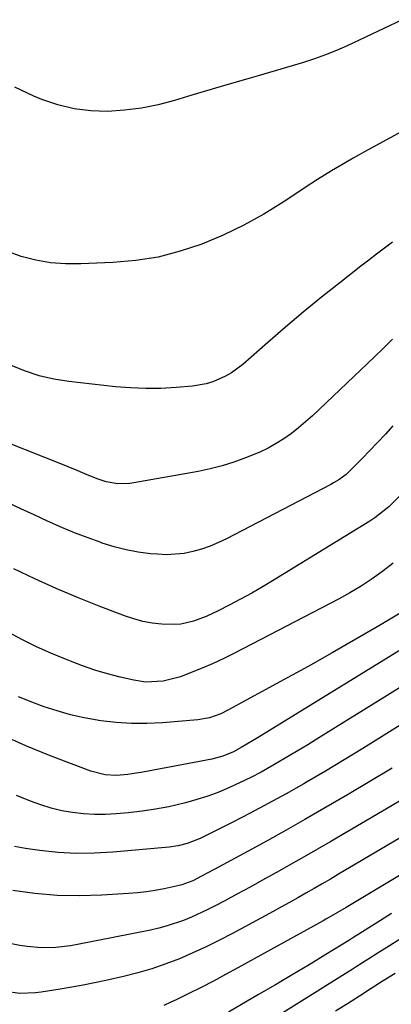
# Model space of a CAD drawing. Units: inches. Extents: x 1869835 to 1875104, y 459305 to 464648.
# Drawn here: x 1870635 to 1870739, y 463142 to 463417 of the extents above; entities that cross this region are included whole.
import ezdxf

# ---------------------------------------------------------------- set-up
doc = ezdxf.new("R2010")
doc.units = ezdxf.units.IN
doc.header["$MEASUREMENT"] = 0
doc.layers.add('7', color=7, linetype='Continuous')
doc.layers.add('8', color=7, linetype='Continuous')

msp = doc.modelspace()

# ---------------------------------------------------------------- linework, layer by layer
at = {"layer": '7', "color": 18}
for points in [[(1870742.42, 463417.15, 1752), (1870727.05, 463409.88, 1752), (1870724.05, 463408.54, 1752), (1870721.01, 463407.29, 1752), (1870717.92, 463406.18, 1752), (1870714.8, 463405.17, 1752), (1870711.64, 463404.23, 1752), (1870708.49, 463403.29, 1752), (1870705.33, 463402.37, 1752), (1870702.17, 463401.46, 1752), (1870700.17, 463400.89, 1752), (1870696.02, 463399.69, 1752), (1870691.86, 463398.47, 1752), (1870687.71, 463397.24, 1752), (1870683.57, 463396, 1752), (1870678.77, 463394.55, 1752), (1870674.17, 463393.36, 1752), (1870669.53, 463392.41, 1752), (1870664.82, 463391.83, 1752), (1870660.08, 463391.5, 1752), (1870655.37, 463391.66, 1752), (1870650.72, 463392.2, 1752), (1870646.18, 463393.33, 1752), (1870641.71, 463394.84, 1752), (1870639.47, 463395.76, 1752), (1870634.11, 463398.32, 1752)], [(1870739.75, 463354.9, 1748), (1870737.51, 463353.25, 1748), (1870735.29, 463351.58, 1748), (1870733.08, 463349.9, 1748), (1870730.89, 463348.2, 1748), (1870724.95, 463343.58, 1748), (1870719.83, 463339.51, 1748), (1870714.77, 463335.39, 1748), (1870709.77, 463331.17, 1748), (1870704.83, 463326.89, 1748), (1870697.86, 463320.74, 1748), (1870694.74, 463318.39, 1748), (1870693.05, 463317.42, 1748), (1870689.48, 463315.85, 1748), (1870687.62, 463315.27, 1748), (1870683.77, 463314.63, 1748), (1870679.21, 463314.25, 1748), (1870674.97, 463314.02, 1748), (1870670.73, 463313.96, 1748), (1870666.49, 463314.14, 1748), (1870662.26, 463314.48, 1748), (1870649.24, 463315.93, 1748), (1870645.03, 463316.61, 1748), (1870640.89, 463317.56, 1748), (1870636.87, 463318.92, 1748), (1870632.93, 463320.54, 1748)], [(1870739.74, 463327.77, 1746), (1870737.22, 463325.29, 1746), (1870734.68, 463322.84, 1746), (1870717.35, 463306.35, 1746), (1870715.44, 463304.63, 1746), (1870713.48, 463302.97, 1746), (1870711.44, 463301.43, 1746), (1870709.34, 463299.95, 1746), (1870707.16, 463298.6, 1746), (1870704.93, 463297.34, 1746), (1870702.62, 463296.23, 1746), (1870698.62, 463294.56, 1746), (1870695.38, 463293.38, 1746), (1870692.1, 463292.34, 1746), (1870688.76, 463291.5, 1746), (1870685.38, 463290.8, 1746), (1870667.4, 463287.59, 1746), (1870666.29, 463287.43, 1746), (1870662.95, 463287.36, 1746), (1870659.66, 463287.93, 1746), (1870657.16, 463288.77, 1746), (1870653.67, 463290.16, 1746), (1870650.93, 463291.31, 1746), (1870649.67, 463291.83, 1746), (1870648.4, 463292.34, 1746), (1870625.24, 463301.51, 1746)], [(1870739.85, 463303.51, 1744), (1870737.72, 463301.2, 1744), (1870735.57, 463298.9, 1744), (1870733.4, 463296.63, 1744), (1870731.2, 463294.38, 1744), (1870727.98, 463291.11, 1744), (1870726.74, 463289.96, 1744), (1870724.7, 463288.46, 1744), (1870723.25, 463287.59, 1744), (1870722.5, 463287.18, 1744), (1870693.34, 463271.99, 1744), (1870691.06, 463270.9, 1744), (1870688.74, 463269.92, 1744), (1870686.36, 463269.1, 1744), (1870683.93, 463268.38, 1744), (1870681.47, 463267.89, 1744), (1870676.49, 463267.5, 1744), (1870673.98, 463267.62, 1744), (1870672.09, 463267.8, 1744), (1870668.65, 463268.26, 1744), (1870665.25, 463268.88, 1744), (1870661.9, 463269.74, 1744), (1870658.58, 463270.76, 1744), (1870657.96, 463270.98, 1744), (1870654.37, 463272.28, 1744), (1870650.82, 463273.66, 1744), (1870647.31, 463275.13, 1744), (1870643.29, 463276.92, 1744), (1870639.57, 463278.63, 1744), (1870635.84, 463280.35, 1744), (1870632.11, 463282.07, 1744)], [(1870742.13, 463284.39, 1742), (1870738.66, 463280.86, 1742), (1870734.79, 463277.79, 1742), (1870733.4, 463276.89, 1742), (1870706.62, 463260.45, 1742), (1870703.53, 463258.59, 1742), (1870700.41, 463256.79, 1742), (1870697.25, 463255.05, 1742), (1870694.07, 463253.37, 1742), (1870690.97, 463251.77, 1742), (1870687.6, 463250.2, 1742), (1870684.11, 463248.91, 1742), (1870680.52, 463248.1, 1742), (1870678.69, 463247.98, 1742), (1870675.2, 463248.1, 1742), (1870672.55, 463248.39, 1742), (1870669.93, 463248.84, 1742), (1870667.36, 463249.53, 1742), (1870664.83, 463250.38, 1742), (1870657.69, 463253.12, 1742), (1870651.64, 463255.54, 1742), (1870645.65, 463258.07, 1742), (1870639.72, 463260.75, 1742), (1870633.84, 463263.54, 1742)], [(1870748.27, 463255, 1738), (1870736.09, 463247.75, 1738), (1870729.48, 463243.86, 1738), (1870722.84, 463240.03, 1738), (1870716.15, 463236.27, 1738), (1870709.43, 463232.57, 1738), (1870693.72, 463224.02, 1738), (1870691.71, 463223.04, 1738), (1870688.56, 463221.91, 1738), (1870685.28, 463221.32, 1738), (1870675.37, 463220.47, 1738), (1870671.06, 463220.26, 1738), (1870666.76, 463220.26, 1738), (1870662.47, 463220.56, 1738), (1870658.18, 463221.07, 1738), (1870653.47, 463221.91, 1738), (1870649.71, 463222.74, 1738), (1870646, 463223.8, 1738), (1870642.33, 463224.99, 1738), (1870639.65, 463225.94, 1738), (1870635.12, 463227.75, 1738)], [(1870749.86, 463245.71, 1736), (1870701.65, 463216.08, 1736), (1870700.59, 463215.44, 1736), (1870697.41, 463213.55, 1736), (1870695.24, 463212.39, 1736), (1870692.3, 463211.18, 1736), (1870690.27, 463210.59, 1736), (1870689.24, 463210.36, 1736), (1870669.96, 463206.66, 1736), (1870665.7, 463206.02, 1736), (1870662.44, 463205.76, 1736), (1870659.38, 463205.92, 1736), (1870655.42, 463206.94, 1736), (1870643.84, 463211.36, 1736), (1870637.16, 463214.08, 1736), (1870630.58, 463217, 1736)], [(1870751.47, 463236.35, 1734), (1870719.16, 463216.29, 1734), (1870716.03, 463214.37, 1734), (1870712.88, 463212.46, 1734), (1870709.72, 463210.58, 1734), (1870706.54, 463208.72, 1734), (1870702.98, 463206.72, 1734), (1870700.1, 463205.19, 1734), (1870697.16, 463203.75, 1734), (1870694.19, 463202.37, 1734), (1870691.17, 463201.12, 1734), (1870688.11, 463199.98, 1734), (1870685, 463199, 1734), (1870681.85, 463198.12, 1734), (1870677.16, 463197.03, 1734), (1870673.45, 463196.31, 1734), (1870669.71, 463195.77, 1734), (1870665.95, 463195.35, 1734), (1870662.5, 463195.04, 1734), (1870659.43, 463194.88, 1734), (1870656.37, 463194.85, 1734), (1870653.31, 463195.04, 1734), (1870650.26, 463195.36, 1734), (1870647.24, 463195.9, 1734), (1870644.26, 463196.6, 1734), (1870641.35, 463197.52, 1734), (1870638.47, 463198.59, 1734), (1870634.63, 463200.18, 1734)], [(1870753.09, 463226.87, 1732), (1870736.67, 463216.55, 1732), (1870731.47, 463213.32, 1732), (1870726.24, 463210.12, 1732), (1870720.97, 463206.99, 1732), (1870715.69, 463203.89, 1732), (1870714.92, 463203.44, 1732), (1870709.97, 463200.64, 1732), (1870705, 463197.89, 1732), (1870699.97, 463195.23, 1732), (1870694.92, 463192.64, 1732), (1870687.07, 463188.69, 1732), (1870685.91, 463188.14, 1732), (1870682.3, 463186.74, 1732), (1870679.81, 463186.09, 1732), (1870677.26, 463185.72, 1732), (1870661.53, 463184.29, 1732), (1870656.42, 463184.01, 1732), (1870651.32, 463183.96, 1732), (1870646.23, 463184.26, 1732), (1870641.14, 463184.8, 1732), (1870637.11, 463185.37, 1732), (1870634.07, 463185.92, 1732)], [(1870745.5, 463200.79, 1728), (1870722.51, 463187.32, 1728), (1870718.77, 463185.15, 1728), (1870715.01, 463182.98, 1728), (1870711.24, 463180.85, 1728), (1870707.47, 463178.72, 1728), (1870706.87, 463178.39, 1728), (1870703.38, 463176.46, 1728), (1870699.88, 463174.54, 1728), (1870696.38, 463172.63, 1728), (1870692.86, 463170.74, 1728), (1870690.1, 463169.26, 1728), (1870687.94, 463168.16, 1728), (1870683.55, 463166.14, 1728), (1870681.3, 463165.23, 1728), (1870676.73, 463163.68, 1728), (1870674.39, 463163.06, 1728), (1870672.04, 463162.53, 1728), (1870651.66, 463158.45, 1728), (1870649.66, 463158.1, 1728), (1870645.62, 463157.64, 1728), (1870641.56, 463157.53, 1728), (1870637.53, 463157.88, 1728), (1870635.53, 463158.21, 1728), (1870630.36, 463159.26, 1728)], [(1870763.84, 463201.26, 1726), (1870724.6, 463178.11, 1726), (1870722.34, 463176.78, 1726), (1870720.07, 463175.46, 1726), (1870717.8, 463174.15, 1726), (1870715.52, 463172.84, 1726), (1870713.24, 463171.55, 1726), (1870710.95, 463170.27, 1726), (1870708.65, 463169, 1726), (1870706.35, 463167.75, 1726), (1870694.97, 463161.58, 1726), (1870691.33, 463159.68, 1726), (1870687.65, 463157.85, 1726), (1870683.91, 463156.14, 1726), (1870680.14, 463154.5, 1726), (1870676.31, 463153.03, 1726), (1870672.43, 463151.68, 1726), (1870668.5, 463150.54, 1726), (1870664.52, 463149.53, 1726), (1870659.55, 463148.4, 1726), (1870656.38, 463147.72, 1726), (1870653.21, 463147.08, 1726), (1870650.02, 463146.51, 1726), (1870646.83, 463145.98, 1726), (1870641.51, 463145.17, 1726), (1870639.88, 463144.93, 1726), (1870635.53, 463144.79, 1726), (1870631.53, 463145.32, 1726)], [(1870749.16, 463182.23, 1724), (1870726.77, 463168.85, 1724), (1870724.35, 463167.42, 1724), (1870721.93, 463166.03, 1724), (1870721.12, 463165.57, 1724), (1870720.3, 463165.12, 1724), (1870696.45, 463151.91, 1724), (1870693.06, 463150.06, 1724), (1870689.65, 463148.25, 1724), (1870686.21, 463146.48, 1724), (1870682.76, 463144.75, 1724), (1870679.39, 463143.08, 1724), (1870677.6, 463142.24, 1724), (1870675.78, 463141.44, 1724)], [(1870739.45, 463167.13, 1722), (1870736.41, 463165.21, 1722), (1870733.12, 463163.13, 1722), (1870730.33, 463161.38, 1722), (1870728.93, 463160.51, 1722), (1870727.53, 463159.64, 1722), (1870721.04, 463155.64, 1722), (1870716.38, 463152.8, 1722), (1870711.7, 463149.98, 1722), (1870707, 463147.21, 1722), (1870702.29, 463144.46, 1722), (1870693.85, 463139.58, 1722)], [(1870740.43, 463150.4, 1718), (1870737.12, 463148.28, 1718), (1870733.79, 463146.16, 1718), (1870730.47, 463144.04, 1718), (1870727.15, 463141.93, 1718), (1870723.81, 463139.83, 1718)]]:
    msp.add_polyline3d(points, dxfattribs=at)
at = {"layer": '8', "color": 18}
for points in [[(1870745.44, 463387.54, 1750), (1870732.73, 463380.64, 1750), (1870728.69, 463378.4, 1750), (1870726.68, 463377.25, 1750), (1870722.7, 463374.9, 1750), (1870718.78, 463372.46, 1750), (1870716.84, 463371.2, 1750), (1870709.19, 463366.14, 1750), (1870703.72, 463362.78, 1750), (1870698.13, 463359.66, 1750), (1870692.35, 463356.9, 1750), (1870686.44, 463354.39, 1750), (1870680.37, 463352.37, 1750), (1870674.22, 463350.77, 1750), (1870667.94, 463349.78, 1750), (1870661.57, 463349.2, 1750), (1870652.55, 463348.83, 1750), (1870648.32, 463348.87, 1750), (1870644.12, 463349.18, 1750), (1870639.98, 463349.91, 1750), (1870635.87, 463350.91, 1750), (1870631.92, 463352.37, 1750)], [(1870739.88, 463265.17, 1740), (1870737.02, 463262.88, 1740), (1870734.03, 463260.75, 1740), (1870730.98, 463258.73, 1740), (1870727.83, 463256.85, 1740), (1870724.61, 463255.08, 1740), (1870695.51, 463239.97, 1740), (1870692.55, 463238.5, 1740), (1870689.56, 463237.09, 1740), (1870686.53, 463235.78, 1740), (1870683.47, 463234.54, 1740), (1870680.41, 463233.35, 1740), (1870675.62, 463232.1, 1740), (1870670.67, 463231.9, 1740), (1870667.4, 463232.4, 1740), (1870663.54, 463233.3, 1740), (1870660.01, 463234.21, 1740), (1870656.52, 463235.22, 1740), (1870653.07, 463236.4, 1740), (1870649.66, 463237.69, 1740), (1870648.28, 463238.25, 1740), (1870644.23, 463239.97, 1740), (1870640.23, 463241.78, 1740), (1870636.29, 463243.73, 1740), (1870632.23, 463245.85, 1740)], [(1870739.61, 463207.77, 1730), (1870733.41, 463204.04, 1730), (1870727.18, 463200.37, 1730), (1870720.51, 463196.49, 1730), (1870715.25, 463193.47, 1730), (1870709.98, 463190.47, 1730), (1870704.68, 463187.52, 1730), (1870699.36, 463184.61, 1730), (1870691.09, 463180.11, 1730), (1870689.9, 463179.46, 1730), (1870686.31, 463177.55, 1730), (1870683.89, 463176.33, 1730), (1870680.84, 463175.17, 1730), (1870680.05, 463174.96, 1730), (1870675.89, 463174.09, 1730), (1870673.4, 463173.63, 1730), (1870670.9, 463173.25, 1730), (1870668.38, 463172.96, 1730), (1870665.86, 463172.75, 1730), (1870658.41, 463172.26, 1730), (1870652.17, 463172.08, 1730), (1870645.94, 463172.19, 1730), (1870639.73, 463172.73, 1730), (1870633.54, 463173.56, 1730)], [(1870753.85, 463167.53, 1720), (1870736.65, 463156.67, 1720), (1870735.47, 463155.92, 1720), (1870733.12, 463154.44, 1720), (1870729.59, 463152.21, 1720), (1870728.41, 463151.47, 1720), (1870727.23, 463150.74, 1720), (1870698.32, 463132.65, 1720)]]:
    msp.add_polyline3d(points, dxfattribs=at)

doc.saveas('drawing.dxf')
